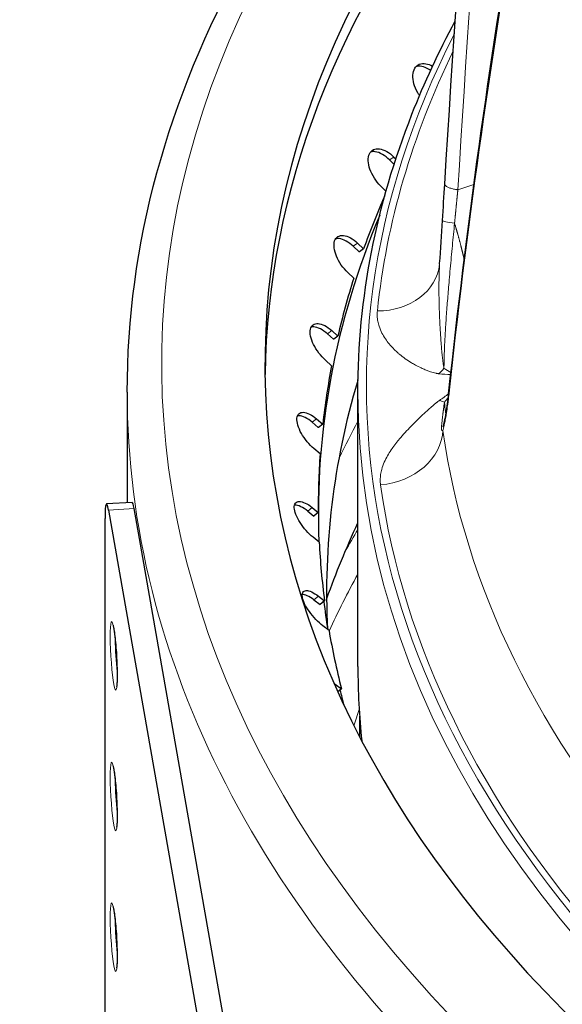
# Model space of a CAD drawing. Units: millimetres. Extents: x 0 to 16800, y 0 to 12018.
# Drawn here: x 5555 to 5586, y 6264 to 6321 of the extents above; entities that cross this region are included whole.
import ezdxf

# ---------------------------------------------------------------- set-up
doc = ezdxf.new("R2010")
doc.units = ezdxf.units.MM
doc.header["$LTSCALE"] = 40
doc.layers.add('Sichtbar (ISO)', color=7, linetype='Continuous', lineweight=25)
doc.layers.add('Tangential', color=7, linetype='Continuous', lineweight=9, true_color=0xbfbfbf)

msp = doc.modelspace()

# ---------------------------------------------------------------- linework, layer by layer
at = {"layer": 'Sichtbar (ISO)'}
for p, q in [((5576.53, 6313.17), (5576.642, 6313.057)), ((5576.282, 6312.999), (5576.54, 6312.741)), ((5576.07, 6311.18), (5575.753, 6311.497)), ((5574.17, 6307.986), (5574.516, 6307.66)), ((5574.422, 6308.167), (5574.773, 6307.836)), ((5574.53, 6307.661), (5574.516, 6307.66)), ((5574.773, 6307.836), (5574.53, 6307.661)), ((5574.201, 6306.135), (5573.85, 6306.467)), ((5572.669, 6302.901), (5573.019, 6302.588)), ((5572.924, 6303.092), (5573.279, 6302.774)), ((5573.279, 6302.774), (5573.033, 6302.59)), ((5573.033, 6302.59), (5573.019, 6302.588)), ((5572.913, 6301.055), (5572.558, 6301.373)), ((5561.041, 6299.513), (5561.041, 6293.1)), ((5574.441, 6283.591), (5574.441, 6299.514)), ((5571.786, 6297.767), (5572.138, 6297.469)), ((5572.042, 6297.969), (5572.4, 6297.665)), ((5572.4, 6297.665), (5572.153, 6297.471)), ((5572.153, 6297.471), (5572.138, 6297.469)), ((5577.434, 6297.44), (5577.434, 6297.44)), ((5572.243, 6295.936), (5571.885, 6296.239)), ((5575.739, 6294.511), (5575.739, 6294.511)), ((5561.329, 6293.116), (5559.836, 6293.029)), ((5559.953, 6292.665), (5567.544, 6249.491)), ((5561.749, 6291.03), (5561.446, 6292.753)), ((5571.526, 6292.61), (5571.878, 6292.326)), ((5571.782, 6292.822), (5572.14, 6292.534)), ((5572.14, 6292.534), (5571.892, 6292.329)), ((5559.751, 6249.315), (5559.751, 6292.181)), ((5571.892, 6292.329), (5571.878, 6292.326)), ((5569.036, 6249.579), (5561.749, 6291.03)), ((5572.192, 6290.802), (5571.834, 6291.09)), ((5571.889, 6287.456), (5572.24, 6287.186)), ((5572.144, 6287.678), (5572.501, 6287.404)), ((5572.501, 6287.404), (5572.254, 6287.189)), ((5572.254, 6287.189), (5572.24, 6287.186)), ((5572.762, 6285.678), (5572.406, 6285.952)), ((5573.127, 6282.561), (5573.48, 6282.301)), ((5573.48, 6282.301), (5573.274, 6282.111)), ((5574.541, 6280.704), (5574.541, 6279.503))]:
    msp.add_line(p, q, dxfattribs=at)
for centre, major_axis, ratio, start_param, end_param in [((5699.541, 6301.146), (-130.5, 0), 0.57735, 5.852627, 6.886446), ((5699.541, 6299.921), (-130.5, 0), 0.57735, 5.854593, 6.275058), ((5699.541, 6292.951), (-127.403, 0), 0.57735, 6.036358, 6.079425), ((5699.541, 6292.528), (-127.397, 0), 0.57735, 6.046172, 6.306502), ((5699.541, 6292.951), (-127.403, 0), 0.57735, 6.102973, 6.149238), ((5699.541, 6292.951), (-127.403, 0), 0.57735, 6.172786, 6.219051), ((5699.541, 6292.951), (-127.403, 0), 0.57735, 6.242599, 6.288865), ((5559.953, 6291.032), (-0.117, 1.997), 0.082454, 5.665288, 7.236084), ((5561.446, 6291.12), (-0.117, 1.997), 0.082454, 5.665288, 6.283185), ((5699.541, 6292.951), (-127.403, 0), 0.57735, 0.029227, 0.075493), ((5699.541, 6292.528), (-127.397, 0), 0.57735, 0.070231, 0.092484), ((5699.541, 6292.951), (-127.403, 0), 0.57735, 0.09904, 0.145306), ((5699.541, 6283.591), (-125.1, 0), 0.57735, 0, 0.059943), ((5699.541, 6292.528), (-127.397, 0), 0.57735, 0.140516, 0.152413)]:
    msp.add_ellipse(centre, major_axis=major_axis, ratio=ratio, start_param=start_param, end_param=end_param, dxfattribs=at)
for points in [[(5579.487, 6311.603), (5580.407, 6326.855), (5581.638, 6342.07), (5583.176, 6357.23)], [(5579.712, 6299.422), (5580.738, 6308.972), (5582.072, 6318.578), (5583.712, 6328.228)], [(5579.354, 6309.49), (5579.4, 6310.205), (5579.445, 6310.914), (5579.487, 6311.603)], [(5579.189, 6306.984), (5579.244, 6307.816), (5579.3, 6308.661), (5579.354, 6309.49)], [(5579.186, 6306.942), (5579.187, 6306.956), (5579.188, 6306.97), (5579.189, 6306.984)], [(5572.698, 6285.728), (5572.446, 6290.57), (5573.032, 6295.427), (5574.446, 6300.206)], [(5579.569, 6298.335), (5579.619, 6298.638), (5579.668, 6299.006), (5579.712, 6299.422)], [(5572.642, 6287.546), (5573.161, 6289.014), (5573.761, 6290.475), (5574.441, 6291.929)], [(5573.049, 6282.616), (5573.075, 6282.598), (5573.101, 6282.58), (5573.127, 6282.561)]]:
    msp.add_open_spline(points, degree=3, dxfattribs=at)
for points, knots in [([(5561.041, 6299.513), (5561.041, 6308.044), (5563.365, 6316.564), (5571.275, 6330.767), (5575.959, 6336.651), (5581.745, 6342.11)], [3.9269908, 3.9269908, 3.9269908, 3.9269908, 4.2380732, 4.2380732, 4.4762433, 4.4762433, 4.4762433, 4.4762433]), ([(5574.441, 6299.514), (5574.441, 6304.944), (5575.498, 6310.373), (5578.3, 6317.482), (5579.14, 6319.287), (5580.098, 6321.071)], [3.9269908, 3.9269908, 3.9269908, 3.9269908, 4.1507364, 4.1507364, 4.2278829, 4.2278829, 4.2278829, 4.2278829]), ([(5578.021, 6316.736), (5577.985, 6316.789), (5577.95, 6316.844), (5577.818, 6317.073), (5577.741, 6317.256), (5577.647, 6317.592), (5577.623, 6317.767), (5577.64, 6318.079), (5577.68, 6318.216), (5577.803, 6318.423), (5577.895, 6318.506), (5578.12, 6318.599), (5578.253, 6318.609), (5578.508, 6318.567), (5578.644, 6318.518), (5578.779, 6318.442)], [-0.4159737, -0.4159737, -0.4159737, -0.4159737, -0.3977118, -0.3977118, -0.3408959, -0.3408959, -0.2840799, -0.2840799, -0.2272639, -0.2272639, -0.1704479, -0.1704479, -0.113632, -0.113632, -0.0623414, -0.0623414, -0.0623414, -0.0623414]), ([(5578.666, 6318.199), (5578.638, 6318.219), (5578.609, 6318.238), (5578.43, 6318.346), (5578.279, 6318.403), (5578.026, 6318.446), (5577.908, 6318.44), (5577.804, 6318.406)], [0.0458416, 0.0458416, 0.0458416, 0.0458416, 0.0568154, 0.0568154, 0.1136307, 0.1136307, 0.1639217, 0.1639217, 0.1639217, 0.1639217]), ([(5575.753, 6311.497), (5575.627, 6311.624), (5575.501, 6311.779), (5575.287, 6312.114), (5575.2, 6312.294), (5575.085, 6312.625), (5575.048, 6312.799), (5575.038, 6313.111), (5575.064, 6313.249), (5575.162, 6313.461), (5575.24, 6313.547), (5575.443, 6313.649), (5575.567, 6313.664), (5575.821, 6313.63), (5575.967, 6313.579), (5576.258, 6313.411), (5576.403, 6313.297), (5576.53, 6313.17)], [-0.4532843, -0.4532843, -0.4532843, -0.4532843, -0.3977118, -0.3977118, -0.3408959, -0.3408959, -0.2840799, -0.2840799, -0.2272639, -0.2272639, -0.1704479, -0.1704479, -0.113632, -0.113632, -0.056816, -0.056816, -0.0012436, -0.0012436, -0.0012436, -0.0012436]), ([(5576.282, 6312.999), (5576.155, 6313.126), (5576.011, 6313.24), (5575.72, 6313.408), (5575.573, 6313.459), (5575.352, 6313.489), (5575.259, 6313.484), (5575.176, 6313.459)], [0.0012411, 0.0012411, 0.0012411, 0.0012411, 0.0568154, 0.0568154, 0.1136307, 0.1136307, 0.1559432, 0.1559432, 0.1559432, 0.1559432]), ([(5573.85, 6306.467), (5573.721, 6306.589), (5573.59, 6306.739), (5573.362, 6307.064), (5573.266, 6307.241), (5573.129, 6307.567), (5573.08, 6307.739), (5573.042, 6308.05), (5573.054, 6308.19), (5573.126, 6308.404), (5573.192, 6308.494), (5573.371, 6308.604), (5573.484, 6308.623), (5573.723, 6308.599), (5573.864, 6308.553), (5574.149, 6308.398), (5574.293, 6308.289), (5574.422, 6308.167)], [-0.4532843, -0.4532843, -0.4532843, -0.4532843, -0.3977118, -0.3977118, -0.3408959, -0.3408959, -0.2840799, -0.2840799, -0.2272639, -0.2272639, -0.1704479, -0.1704479, -0.113632, -0.113632, -0.056816, -0.056816, -0.0012436, -0.0012436, -0.0012436, -0.0012436]), ([(5574.17, 6307.986), (5574.041, 6308.108), (5573.897, 6308.216), (5573.612, 6308.372), (5573.471, 6308.418), (5573.281, 6308.438), (5573.211, 6308.433), (5573.148, 6308.417)], [0.0012411, 0.0012411, 0.0012411, 0.0012411, 0.0568154, 0.0568154, 0.1136307, 0.1136307, 0.1476252, 0.1476252, 0.1476252, 0.1476252]), ([(5572.558, 6301.373), (5572.428, 6301.489), (5572.293, 6301.634), (5572.052, 6301.95), (5571.946, 6302.122), (5571.789, 6302.443), (5571.727, 6302.613), (5571.663, 6302.922), (5571.661, 6303.061), (5571.707, 6303.278), (5571.758, 6303.37), (5571.913, 6303.487), (5572.016, 6303.511), (5572.238, 6303.496), (5572.372, 6303.456), (5572.65, 6303.311), (5572.793, 6303.208), (5572.924, 6303.092)], [-0.4532843, -0.4532843, -0.4532843, -0.4532843, -0.3977118, -0.3977118, -0.3408959, -0.3408959, -0.2840799, -0.2840799, -0.2272639, -0.2272639, -0.1704479, -0.1704479, -0.113632, -0.113632, -0.056816, -0.056816, -0.0012436, -0.0012436, -0.0012436, -0.0012436]), ([(5572.669, 6302.901), (5572.539, 6303.017), (5572.396, 6303.12), (5572.118, 6303.264), (5571.984, 6303.305), (5571.823, 6303.315), (5571.776, 6303.313), (5571.731, 6303.303)], [0.0012411, 0.0012411, 0.0012411, 0.0012411, 0.0568154, 0.0568154, 0.1136307, 0.1136307, 0.1388287, 0.1388287, 0.1388287, 0.1388287]), ([(5571.885, 6296.239), (5571.754, 6296.35), (5571.616, 6296.489), (5571.363, 6296.796), (5571.248, 6296.963), (5571.071, 6297.277), (5570.997, 6297.444), (5570.907, 6297.75), (5570.89, 6297.889), (5570.91, 6298.108), (5570.948, 6298.201), (5571.077, 6298.323), (5571.169, 6298.352), (5571.374, 6298.345), (5571.501, 6298.31), (5571.769, 6298.177), (5571.911, 6298.08), (5572.042, 6297.969)], [-0.4532843, -0.4532843, -0.4532843, -0.4532843, -0.3977118, -0.3977118, -0.3408959, -0.3408959, -0.2840799, -0.2840799, -0.2272639, -0.2272639, -0.1704479, -0.1704479, -0.113632, -0.113632, -0.056816, -0.056816, -0.0012436, -0.0012436, -0.0012436, -0.0012436]), ([(5579.381, 6297.509), (5579.381, 6297.509), (5579.386, 6297.521), (5579.411, 6297.591), (5579.441, 6297.691), (5579.502, 6297.96), (5579.536, 6298.134), (5579.569, 6298.335)], [0.1622384, 0.1622384, 0.1622384, 0.1622384, 0.2173641, 0.2173641, 0.3529824, 0.3529824, 0.4956666, 0.4956666, 0.4956666, 0.4956666]), ([(5571.786, 6297.767), (5571.655, 6297.878), (5571.513, 6297.975), (5571.245, 6298.109), (5571.118, 6298.144), (5570.987, 6298.148), (5570.959, 6298.146), (5570.933, 6298.142)], [0.0012411, 0.0012411, 0.0012411, 0.0012411, 0.0568154, 0.0568154, 0.1136307, 0.1136307, 0.1293704, 0.1293704, 0.1293704, 0.1293704]), ([(5571.834, 6291.09), (5571.703, 6291.196), (5571.562, 6291.33), (5571.299, 6291.626), (5571.176, 6291.789), (5570.98, 6292.095), (5570.894, 6292.259), (5570.777, 6292.561), (5570.746, 6292.699), (5570.74, 6292.917), (5570.763, 6293.012), (5570.867, 6293.139), (5570.947, 6293.171), (5571.134, 6293.172), (5571.253, 6293.142), (5571.511, 6293.019), (5571.651, 6292.928), (5571.782, 6292.822)], [-0.4532843, -0.4532843, -0.4532843, -0.4532843, -0.3977118, -0.3977118, -0.3408959, -0.3408959, -0.2840799, -0.2840799, -0.2272639, -0.2272639, -0.1704479, -0.1704479, -0.113632, -0.113632, -0.056816, -0.056816, -0.0012436, -0.0012436, -0.0012436, -0.0012436]), ([(5571.526, 6292.61), (5571.394, 6292.716), (5571.255, 6292.808), (5570.996, 6292.93), (5570.877, 6292.96), (5570.775, 6292.96), (5570.767, 6292.959), (5570.758, 6292.959)], [0.0012411, 0.0012411, 0.0012411, 0.0012411, 0.0568154, 0.0568154, 0.1136307, 0.1136307, 0.1189957, 0.1189957, 0.1189957, 0.1189957]), ([(5572.406, 6285.952), (5572.275, 6286.053), (5572.132, 6286.181), (5571.859, 6286.466), (5571.728, 6286.624), (5571.514, 6286.922), (5571.417, 6287.082), (5571.275, 6287.378), (5571.23, 6287.515), (5571.197, 6287.733), (5571.207, 6287.829), (5571.284, 6287.959), (5571.352, 6287.994), (5571.519, 6288.002), (5571.63, 6287.977), (5571.877, 6287.864), (5572.013, 6287.778), (5572.144, 6287.678)], [-0.4532843, -0.4532843, -0.4532843, -0.4532843, -0.3977118, -0.3977118, -0.3408959, -0.3408959, -0.2840799, -0.2840799, -0.2272639, -0.2272639, -0.1704479, -0.1704479, -0.113632, -0.113632, -0.056816, -0.056816, -0.0012436, -0.0012436, -0.0012436, -0.0012436]), ([(5571.889, 6287.456), (5571.758, 6287.556), (5571.622, 6287.642), (5571.388, 6287.748), (5571.288, 6287.774), (5571.209, 6287.776)], [0.0012411, 0.0012411, 0.0012411, 0.0012411, 0.0568154, 0.0568154, 0.1074203, 0.1074203, 0.1074203, 0.1074203]), ([(5560.215, 6285.992), (5560.215, 6285.992), (5560.215, 6285.99), (5560.219, 6285.98), (5560.225, 6285.958), (5560.243, 6285.882), (5560.256, 6285.816), (5560.287, 6285.631), (5560.304, 6285.503), (5560.34, 6285.202), (5560.358, 6285.026), (5560.391, 6284.648), (5560.406, 6284.445), (5560.43, 6284.038), (5560.44, 6283.833), (5560.452, 6283.444), (5560.456, 6283.26), (5560.456, 6282.936), (5560.453, 6282.794), (5560.442, 6282.578), (5560.435, 6282.497), (5560.427, 6282.441), (5560.425, 6282.432), (5560.424, 6282.428), (5560.424, 6282.428), (5560.424, 6282.428)], [5.930787, 5.930787, 5.930787, 5.930787, 5.969793, 5.969793, 6.108425, 6.108425, 6.327371, 6.327371, 6.607005, 6.607005, 6.910858, 6.910858, 7.222422, 7.222422, 7.535866, 7.535866, 7.847738, 7.847738, 8.152332, 8.152332, 8.43078, 8.43078, 8.523014, 8.523014, 8.541381, 8.541381, 8.541381, 8.541381]), ([(5560.215, 6277.827), (5560.215, 6277.827), (5560.215, 6277.825), (5560.219, 6277.815), (5560.225, 6277.793), (5560.243, 6277.718), (5560.256, 6277.651), (5560.287, 6277.466), (5560.304, 6277.338), (5560.34, 6277.037), (5560.358, 6276.861), (5560.391, 6276.483), (5560.406, 6276.28), (5560.43, 6275.873), (5560.44, 6275.668), (5560.452, 6275.279), (5560.456, 6275.095), (5560.456, 6274.771), (5560.453, 6274.63), (5560.442, 6274.413), (5560.435, 6274.332), (5560.427, 6274.276), (5560.425, 6274.267), (5560.424, 6274.263), (5560.424, 6274.263), (5560.424, 6274.263)], [5.930787, 5.930787, 5.930787, 5.930787, 5.969793, 5.969793, 6.108425, 6.108425, 6.327371, 6.327371, 6.607005, 6.607005, 6.910858, 6.910858, 7.222422, 7.222422, 7.535866, 7.535866, 7.847738, 7.847738, 8.152332, 8.152332, 8.43078, 8.43078, 8.523014, 8.523014, 8.541381, 8.541381, 8.541381, 8.541381]), ([(5560.215, 6269.662), (5560.215, 6269.662), (5560.215, 6269.66), (5560.219, 6269.65), (5560.225, 6269.628), (5560.243, 6269.553), (5560.256, 6269.486), (5560.287, 6269.301), (5560.304, 6269.173), (5560.34, 6268.872), (5560.358, 6268.696), (5560.391, 6268.318), (5560.406, 6268.115), (5560.43, 6267.708), (5560.44, 6267.503), (5560.452, 6267.114), (5560.456, 6266.93), (5560.456, 6266.606), (5560.453, 6266.465), (5560.442, 6266.248), (5560.435, 6266.167), (5560.427, 6266.111), (5560.425, 6266.102), (5560.424, 6266.098), (5560.424, 6266.098), (5560.424, 6266.098)], [5.930787, 5.930787, 5.930787, 5.930787, 5.969793, 5.969793, 6.108425, 6.108425, 6.327371, 6.327371, 6.607005, 6.607005, 6.910858, 6.910858, 7.222422, 7.222422, 7.535866, 7.535866, 7.847738, 7.847738, 8.152332, 8.152332, 8.43078, 8.43078, 8.523014, 8.523014, 8.541381, 8.541381, 8.541381, 8.541381])]:
    msp.add_open_spline(points, degree=3, knots=knots, dxfattribs=at)
at = {"layer": 'Tangential'}
for p, q in [((5576.53, 6313.17), (5576.282, 6312.999)), ((5574.422, 6308.167), (5574.17, 6307.986)), ((5572.924, 6303.092), (5572.669, 6302.901)), ((5579.559, 6298.184), (5579.559, 6298.184)), ((5572.042, 6297.969), (5571.786, 6297.767)), ((5559.953, 6292.665), (5561.446, 6292.753)), ((5571.782, 6292.822), (5571.526, 6292.61)), ((5572.144, 6287.678), (5571.889, 6287.456)), ((5573.127, 6282.561), (5573.089, 6282.526))]:
    msp.add_line(p, q, dxfattribs=at)
for centre, major_axis, ratio, start_param, end_param in [((5909.266, 6287.938), (-34.04, -607.854), 0.541751, 4.629147, 4.704342), ((5699.541, 6301.146), (-136.5, 0), 0.57735, 5.755092, 6.894051), ((5695.106, 6333.57), (53.376, 223.818), 0.469571, 1.707227, 1.83513), ((5699.541, 6299.922), (-124.606, 0), 0.57735, 5.995756, 7.663712), ((5699.541, 6299.931), (-124.191, 0), 0.57735, 6.009257, 6.223198), ((5560.239, 6360.227), (58.941, -0.989), 0.881528, 5.07345, 5.090343), ((5575.406, 6307.336), (3.78, -0.393), 0.815028, 4.840866, 6.283176), ((5699.541, 6275.421), (130.982, 0), 0.57735, 2.736692, 2.736693), ((5699.541, 6275.421), (-130.982, 0), 0.57735, 5.927042, 5.927046), ((5577.871, 6303.511), (-0.978, -3.672), 0.693152, 0.854335, 0.980207), ((5572.936, 6314.958), (14.495, -11.675), 0.586818, 5.55178, 5.598634), ((5573.504, 6313.323), (10.216, -13.425), 0.275703, 5.637904, 5.683193), ((5699.541, 6287.94), (-126.901, 0), 0.57735, 6.114188, 6.313386), ((5699.541, 6299.513), (-138.5, 0), 0.57735, 0, 0.576754), ((5699.541, 6299.514), (-125.1, 0), 0.57735, 0, 1.380527), ((5572.965, 6313.24), (-10.042, -15.67), 0.781429, 1.089836, 1.126972), ((5577.9, 6301.938), (-2.509, 2.852), 0.417807, 2.491746, 2.617669), ((5573.521, 6312.208), (-1.223, -16.827), 0.627655, 0.709725, 0.733987), ((5699.541, 6275.421), (-130.982, 0), 0.57735, 5.982367, 6.01144), ((5575.59, 6297.227), (3.763, 0.529), 0.813824, 4.642431, 6.134423), ((5699.541, 6302.923), (-120.561, 0), 0.57735, 0.080932, 0.470592), ((5699.541, 6299.931), (-124.191, 0), 0.57735, 0.080932, 0.470592), ((5699.541, 6266.694), (-132.3, 0), 0.57735, 5.951756, 5.969323), ((5699.541, 6266.08), (-131.226, 0), 0.57735, 5.976417, 6.021936), ((5560.505, 6284.221), (0.092, -1.564), 0.082454, 4.08722, 5.337558), ((5699.541, 6267.247), (-127.303, 0), 0.57735, 6.093732, 6.106798), ((5699.541, 6266.995), (-126.901, 0), 0.57735, 6.109871, 6.110978), ((5560.505, 6276.056), (0.092, -1.564), 0.082454, 4.08722, 5.337558), ((5560.505, 6267.891), (0.092, -1.564), 0.082454, 4.08722, 5.337558)]:
    msp.add_ellipse(centre, major_axis=major_axis, ratio=ratio, start_param=start_param, end_param=end_param, dxfattribs=at)
for centre in [(5560.256, 6284.206), (5560.256, 6276.041), (5560.256, 6267.876)]:
    msp.add_ellipse(centre, major_axis=(0.117, -1.997), ratio=0.082454, dxfattribs=at)
for points, degree, knots in [([(5579.487, 6311.603), (5579.486, 6311.595), (5579.487, 6311.587), (5579.489, 6311.578), (5579.492, 6311.565), (5579.497, 6311.552), (5579.506, 6311.539), (5579.514, 6311.526), (5579.526, 6311.513), (5579.54, 6311.499), (5579.555, 6311.486), (5579.572, 6311.473), (5579.592, 6311.46), (5579.612, 6311.447), (5579.635, 6311.434), (5579.66, 6311.422), (5579.685, 6311.41), (5579.713, 6311.398), (5579.743, 6311.386), (5579.772, 6311.375), (5579.805, 6311.364), (5579.839, 6311.354), (5579.872, 6311.343), (5579.908, 6311.333), (5579.945, 6311.324), (5579.982, 6311.315), (5580.02, 6311.307), (5580.059, 6311.299), (5580.098, 6311.292), (5580.139, 6311.285), (5580.18, 6311.279), (5580.201, 6311.275), (5580.223, 6311.272), (5580.246, 6311.269)], 3, [0.0328393, 0.0328393, 0.0328393, 0.0328393, 0.0928586, 0.0928586, 0.0928586, 0.186935, 0.186935, 0.186935, 0.2820819, 0.2820819, 0.2820819, 0.3783807, 0.3783807, 0.3783807, 0.4750219, 0.4750219, 0.4750219, 0.5716697, 0.5716697, 0.5716697, 0.667986, 0.667986, 0.667986, 0.7632541, 0.7632541, 0.7632541, 0.8576916, 0.8576916, 0.8576916, 0.9506765, 0.9506765, 0.9506765, 1, 1, 1, 1]), ([(5580.055, 6309.323), (5580.058, 6309.353), (5580.061, 6309.382), (5580.063, 6309.411), (5580.102, 6309.81), (5580.141, 6310.204), (5580.176, 6310.565), (5580.211, 6310.92), (5580.246, 6311.269)], 5, [31.019458, 31.019458, 31.019458, 31.019458, 31.019458, 31.019458, 31.236663, 31.236663, 31.236663, 33.974445, 33.974445, 33.974445, 33.974445, 33.974445, 33.974445]), ([(5580.055, 6309.323), (5580.034, 6309.109), (5580.013, 6308.894), (5579.971, 6308.459), (5579.95, 6308.239), (5579.907, 6307.797), (5579.886, 6307.574), (5579.845, 6307.13), (5579.824, 6306.908), (5579.784, 6306.468), (5579.765, 6306.249), (5579.729, 6305.846), (5579.713, 6305.661), (5579.683, 6305.302), (5579.669, 6305.127), (5579.64, 6304.778), (5579.627, 6304.604), (5579.601, 6304.259), (5579.588, 6304.089), (5579.564, 6303.754), (5579.553, 6303.589), (5579.532, 6303.268), (5579.523, 6303.111), (5579.505, 6302.806), (5579.497, 6302.658), (5579.482, 6302.364), (5579.476, 6302.219), (5579.464, 6301.946), (5579.46, 6301.817), (5579.452, 6301.569), (5579.449, 6301.448), (5579.444, 6301.218), (5579.442, 6301.107), (5579.441, 6300.967), (5579.44, 6300.935), (5579.44, 6300.903)], 3, [32.518864, 32.518864, 32.518864, 32.518864, 33.462658, 33.462658, 34.416732, 34.416732, 35.37652, 35.37652, 36.333292, 36.333292, 37.276949, 37.276949, 38.081016, 38.081016, 38.847099, 38.847099, 39.621811, 39.621811, 40.394227, 40.394227, 41.15641, 41.15641, 41.904126, 41.904126, 42.635455, 42.635455, 43.379451, 43.379451, 44.070455, 44.070455, 44.748998, 44.748998, 45.411188, 45.411188, 45.611439, 45.611439, 45.611439, 45.611439]), ([(5579.189, 6306.984), (5579.184, 6306.909), (5579.18, 6306.834), (5579.176, 6306.759), (5579.17, 6306.64), (5579.165, 6306.521), (5579.161, 6306.401), (5579.157, 6306.271), (5579.154, 6306.14), (5579.152, 6306.009), (5579.149, 6305.869), (5579.148, 6305.728), (5579.148, 6305.587), (5579.148, 6305.516), (5579.148, 6305.444), (5579.149, 6305.373), (5579.149, 6305.292), (5579.15, 6305.212), (5579.151, 6305.131), (5579.153, 6304.971), (5579.156, 6304.811), (5579.16, 6304.651), (5579.163, 6304.5), (5579.168, 6304.349), (5579.173, 6304.198), (5579.178, 6304.061), (5579.183, 6303.924), (5579.189, 6303.789), (5579.191, 6303.744), (5579.193, 6303.699), (5579.195, 6303.655), (5579.199, 6303.566), (5579.203, 6303.478), (5579.208, 6303.39), (5579.213, 6303.29), (5579.219, 6303.192), (5579.224, 6303.094), (5579.232, 6302.963), (5579.24, 6302.833), (5579.249, 6302.704), (5579.256, 6302.606), (5579.263, 6302.508), (5579.27, 6302.412), (5579.272, 6302.383), (5579.275, 6302.354), (5579.277, 6302.325), (5579.281, 6302.279), (5579.284, 6302.232), (5579.288, 6302.187), (5579.294, 6302.122), (5579.299, 6302.058), (5579.305, 6301.994), (5579.309, 6301.943), (5579.314, 6301.893), (5579.319, 6301.843), (5579.323, 6301.803), (5579.326, 6301.763), (5579.33, 6301.723), (5579.333, 6301.7), (5579.335, 6301.677), (5579.338, 6301.654), (5579.341, 6301.625), (5579.344, 6301.596), (5579.347, 6301.568), (5579.35, 6301.534), (5579.354, 6301.5), (5579.358, 6301.466), (5579.364, 6301.417), (5579.369, 6301.368), (5579.375, 6301.32), (5579.379, 6301.29), (5579.383, 6301.261), (5579.387, 6301.233), (5579.39, 6301.207), (5579.394, 6301.181), (5579.397, 6301.156), (5579.4, 6301.133), (5579.404, 6301.11), (5579.407, 6301.088), (5579.41, 6301.066), (5579.414, 6301.045), (5579.417, 6301.024), (5579.421, 6301.003), (5579.424, 6300.982), (5579.428, 6300.962), (5579.432, 6300.943), (5579.435, 6300.925), (5579.439, 6300.907), (5579.44, 6300.906), (5579.44, 6300.904), (5579.44, 6300.903)], 3, [10.419941, 10.419941, 10.419941, 10.419941, 10.88891, 10.88891, 10.88891, 11.623324, 11.623324, 11.623324, 12.415549, 12.415549, 12.415549, 13.258594, 13.258594, 13.258594, 13.685489, 13.685489, 13.685489, 14.165357, 14.165357, 14.165357, 15.118822, 15.118822, 15.118822, 16.023011, 16.023011, 16.023011, 16.846886, 16.846886, 16.846886, 17.118027, 17.118027, 17.118027, 17.659348, 17.659348, 17.659348, 18.270509, 18.270509, 18.270509, 19.090655, 19.090655, 19.090655, 19.720646, 19.720646, 19.720646, 19.910801, 19.910801, 19.910801, 20.217021, 20.217021, 20.217021, 20.64959, 20.64959, 20.64959, 20.99462, 20.99462, 20.99462, 21.274928, 21.274928, 21.274928, 21.43795, 21.43795, 21.43795, 21.643116, 21.643116, 21.643116, 21.889257, 21.889257, 21.889257, 22.251918, 22.251918, 22.251918, 22.472577, 22.472577, 22.472577, 22.671094, 22.671094, 22.671094, 22.851312, 22.851312, 22.851312, 23.024625, 23.024625, 23.024625, 23.197291, 23.197291, 23.197291, 23.358521, 23.358521, 23.358521, 23.369956, 23.369956, 23.369956, 23.369956]), ([(5575.573, 6304.23), (5575.562, 6304.132), (5575.56, 6304.036), (5575.564, 6303.941), (5575.568, 6303.835), (5575.581, 6303.732), (5575.601, 6303.63), (5575.619, 6303.533), (5575.644, 6303.438), (5575.675, 6303.345), (5575.719, 6303.21), (5575.774, 6303.078), (5575.838, 6302.952), (5575.898, 6302.834), (5575.966, 6302.72), (5576.04, 6302.61), (5576.108, 6302.51), (5576.181, 6302.413), (5576.258, 6302.319), (5576.331, 6302.23), (5576.408, 6302.144), (5576.489, 6302.062), (5576.566, 6301.982), (5576.645, 6301.906), (5576.727, 6301.833), (5576.766, 6301.798), (5576.805, 6301.765), (5576.844, 6301.731), (5576.957, 6301.635), (5577.074, 6301.545), (5577.194, 6301.459), (5577.311, 6301.376), (5577.43, 6301.298), (5577.551, 6301.224), (5577.63, 6301.176), (5577.71, 6301.13), (5577.791, 6301.086), (5577.896, 6301.028), (5578.004, 6300.974), (5578.112, 6300.923), (5578.19, 6300.886), (5578.269, 6300.851), (5578.349, 6300.818), (5578.42, 6300.789), (5578.491, 6300.762), (5578.563, 6300.736), (5578.596, 6300.724), (5578.629, 6300.713), (5578.662, 6300.702), (5578.711, 6300.686), (5578.759, 6300.671), (5578.809, 6300.657), (5578.857, 6300.643), (5578.907, 6300.63), (5578.958, 6300.619), (5578.973, 6300.616), (5578.987, 6300.613), (5579.002, 6300.61), (5579.036, 6300.603), (5579.071, 6300.597), (5579.109, 6300.593), (5579.122, 6300.591), (5579.135, 6300.589), (5579.148, 6300.588)], 3, [10.183358, 10.183358, 10.183358, 10.183358, 10.84706, 10.84706, 10.84706, 11.582175, 11.582175, 11.582175, 12.283377, 12.283377, 12.283377, 13.307082, 13.307082, 13.307082, 14.259818, 14.259818, 14.259818, 15.128155, 15.128155, 15.128155, 15.955319, 15.955319, 15.955319, 16.746381, 16.746381, 16.746381, 17.118027, 17.118027, 17.118027, 18.192247, 18.192247, 18.192247, 19.231392, 19.231392, 19.231392, 19.910801, 19.910801, 19.910801, 20.799018, 20.799018, 20.799018, 21.43795, 21.43795, 21.43795, 21.999637, 21.999637, 21.999637, 22.251918, 22.251918, 22.251918, 22.617521, 22.617521, 22.617521, 22.969321, 22.969321, 22.969321, 23.065887, 23.065887, 23.065887, 23.293476, 23.293476, 23.293476, 23.369956, 23.369956, 23.369956, 23.369956]), ([(5575.756, 6294.135), (5575.742, 6294.232), (5575.736, 6294.329), (5575.737, 6294.425), (5575.737, 6294.532), (5575.746, 6294.637), (5575.762, 6294.741), (5575.777, 6294.841), (5575.799, 6294.939), (5575.826, 6295.036), (5575.865, 6295.178), (5575.915, 6295.316), (5575.974, 6295.453), (5576.03, 6295.58), (5576.093, 6295.704), (5576.163, 6295.827), (5576.227, 6295.939), (5576.296, 6296.05), (5576.37, 6296.159), (5576.439, 6296.263), (5576.513, 6296.365), (5576.59, 6296.467), (5576.664, 6296.564), (5576.74, 6296.66), (5576.819, 6296.755), (5576.856, 6296.8), (5576.894, 6296.844), (5576.932, 6296.888), (5577.041, 6297.016), (5577.154, 6297.142), (5577.27, 6297.267), (5577.383, 6297.388), (5577.498, 6297.508), (5577.616, 6297.627), (5577.693, 6297.704), (5577.771, 6297.782), (5577.849, 6297.859), (5577.952, 6297.959), (5578.056, 6298.059), (5578.162, 6298.159), (5578.239, 6298.231), (5578.316, 6298.302), (5578.394, 6298.374), (5578.463, 6298.437), (5578.532, 6298.5), (5578.603, 6298.563), (5578.635, 6298.591), (5578.667, 6298.619), (5578.7, 6298.648), (5578.747, 6298.689), (5578.795, 6298.73), (5578.844, 6298.772), (5578.891, 6298.812), (5578.939, 6298.852), (5578.99, 6298.892), (5579.004, 6298.903), (5579.018, 6298.915), (5579.032, 6298.926), (5579.066, 6298.952), (5579.101, 6298.979), (5579.138, 6299.006), (5579.15, 6299.015), (5579.163, 6299.024), (5579.176, 6299.033)], 3, [10.1843, 10.1843, 10.1843, 10.1843, 10.848092, 10.848092, 10.848092, 11.583158, 11.583158, 11.583158, 12.284696, 12.284696, 12.284696, 13.308109, 13.308109, 13.308109, 14.260777, 14.260777, 14.260777, 15.12867, 15.12867, 15.12867, 15.955454, 15.955454, 15.955454, 16.746185, 16.746185, 16.746185, 17.118781, 17.118781, 17.118781, 18.192594, 18.192594, 18.192594, 19.231387, 19.231387, 19.231387, 19.911406, 19.911406, 19.911406, 20.799285, 20.799285, 20.799285, 21.438548, 21.438548, 21.438548, 22.000304, 22.000304, 22.000304, 22.252525, 22.252525, 22.252525, 22.618064, 22.618064, 22.618064, 22.969796, 22.969796, 22.969796, 23.066503, 23.066503, 23.066503, 23.294064, 23.294064, 23.294064, 23.370343, 23.370343, 23.370343, 23.370343]), ([(5579.375, 6297.296), (5579.365, 6297.294), (5579.356, 6297.293), (5579.348, 6297.293), (5579.339, 6297.292), (5579.332, 6297.293), (5579.325, 6297.295), (5579.319, 6297.297), (5579.313, 6297.301), (5579.309, 6297.305), (5579.304, 6297.311), (5579.3, 6297.318), (5579.297, 6297.327), (5579.294, 6297.337), (5579.292, 6297.35), (5579.291, 6297.366), (5579.29, 6297.382), (5579.29, 6297.401), (5579.291, 6297.423), (5579.292, 6297.446), (5579.293, 6297.471), (5579.296, 6297.501), (5579.296, 6297.509), (5579.297, 6297.516), (5579.298, 6297.525), (5579.299, 6297.544), (5579.301, 6297.565), (5579.303, 6297.588), (5579.304, 6297.592), (5579.304, 6297.597), (5579.305, 6297.602), (5579.307, 6297.623), (5579.309, 6297.646), (5579.312, 6297.67), (5579.315, 6297.698), (5579.318, 6297.727), (5579.321, 6297.758), (5579.326, 6297.8), (5579.331, 6297.845), (5579.336, 6297.894), (5579.341, 6297.931), (5579.345, 6297.971), (5579.35, 6298.012), (5579.352, 6298.025), (5579.353, 6298.037), (5579.354, 6298.05), (5579.357, 6298.071), (5579.359, 6298.092), (5579.362, 6298.114), (5579.366, 6298.145), (5579.369, 6298.177), (5579.373, 6298.211), (5579.377, 6298.237), (5579.38, 6298.264), (5579.383, 6298.291), (5579.386, 6298.314), (5579.389, 6298.336), (5579.392, 6298.36), (5579.393, 6298.373), (5579.395, 6298.387), (5579.397, 6298.4), (5579.399, 6298.418), (5579.401, 6298.435), (5579.403, 6298.453), (5579.406, 6298.475), (5579.409, 6298.496), (5579.411, 6298.518), (5579.416, 6298.551), (5579.42, 6298.584), (5579.424, 6298.618), (5579.427, 6298.638), (5579.43, 6298.659), (5579.433, 6298.68), (5579.436, 6298.699), (5579.438, 6298.718), (5579.441, 6298.737), (5579.444, 6298.755), (5579.446, 6298.772), (5579.449, 6298.79), (5579.451, 6298.807), (5579.454, 6298.824), (5579.457, 6298.842), (5579.46, 6298.859), (5579.463, 6298.876), (5579.466, 6298.893), (5579.469, 6298.909), (5579.472, 6298.925), (5579.475, 6298.941), (5579.475, 6298.942), (5579.475, 6298.943), (5579.476, 6298.944)], 3, [10.184243, 10.184243, 10.184243, 10.184243, 10.895286, 10.895286, 10.895286, 11.673223, 11.673223, 11.673223, 12.472227, 12.472227, 12.472227, 13.321628, 13.321628, 13.321628, 14.270916, 14.270916, 14.270916, 15.223985, 15.223985, 15.223985, 16.171383, 16.171383, 16.171383, 16.413647, 16.413647, 16.413647, 16.999585, 16.999585, 16.999585, 17.118781, 17.118781, 17.118781, 17.661106, 17.661106, 17.661106, 18.27415, 18.27415, 18.27415, 19.092778, 19.092778, 19.092778, 19.721799, 19.721799, 19.721799, 19.911406, 19.911406, 19.911406, 20.217835, 20.217835, 20.217835, 20.652268, 20.652268, 20.652268, 20.996965, 20.996965, 20.996965, 21.277319, 21.277319, 21.277319, 21.438548, 21.438548, 21.438548, 21.643814, 21.643814, 21.643814, 21.890269, 21.890269, 21.890269, 22.252525, 22.252525, 22.252525, 22.473127, 22.473127, 22.473127, 22.671623, 22.671623, 22.671623, 22.851838, 22.851838, 22.851838, 23.025153, 23.025153, 23.025153, 23.197751, 23.197751, 23.197751, 23.358991, 23.358991, 23.358991, 23.37035, 23.37035, 23.37035, 23.37035]), ([(5579.476, 6298.944), (5579.48, 6298.863), (5579.485, 6298.786), (5579.496, 6298.64), (5579.502, 6298.572), (5579.516, 6298.444), (5579.524, 6298.384), (5579.538, 6298.292), (5579.544, 6298.258), (5579.55, 6298.226)], 3, [19.058056, 19.058056, 19.058056, 19.058056, 19.746768, 19.746768, 20.432507, 20.432507, 21.133005, 21.133005, 21.591833, 21.591833, 21.591833, 21.591833]), ([(5579.712, 6299.287), (5579.688, 6299.062), (5579.662, 6298.849), (5579.635, 6298.649), (5579.615, 6298.499), (5579.594, 6298.356), (5579.573, 6298.222), (5579.569, 6298.197), (5579.565, 6298.173), (5579.561, 6298.149)], 3, [31.387908, 31.387908, 31.387908, 31.387908, 32.94859, 32.94859, 32.94859, 34.125694, 34.125694, 34.125694, 34.342891, 34.342891, 34.342891, 34.342891]), ([(5579.375, 6297.296), (5579.386, 6297.333), (5579.398, 6297.374), (5579.409, 6297.417), (5579.441, 6297.535), (5579.473, 6297.674), (5579.503, 6297.83), (5579.523, 6297.929), (5579.542, 6298.036), (5579.561, 6298.149)], 3, [28.970161, 28.970161, 28.970161, 28.970161, 29.547043, 29.547043, 29.547043, 31.139909, 31.139909, 31.139909, 32.152014, 32.152014, 32.152014, 32.152014])]:
    msp.add_open_spline(points, degree=degree, knots=knots, dxfattribs=at)
for points, degree in [([(5579.354, 6309.49), (5579.352, 6309.437), (5579.649, 6309.365), (5580.055, 6309.323)], 3), ([(5580.055, 6309.323), (5580.182, 6308.905), (5580.303, 6308.484), (5580.416, 6308.062), (5580.521, 6307.641), (5580.617, 6307.223)], 5), ([(5579.712, 6299.287), (5579.707, 6299.332), (5579.708, 6299.377), (5579.714, 6299.422)], 3), ([(5579.561, 6298.149), (5579.556, 6298.211), (5579.56, 6298.273), (5579.571, 6298.334)], 3)]:
    msp.add_open_spline(points, degree=degree, dxfattribs=at)

doc.saveas('drawing.dxf')
